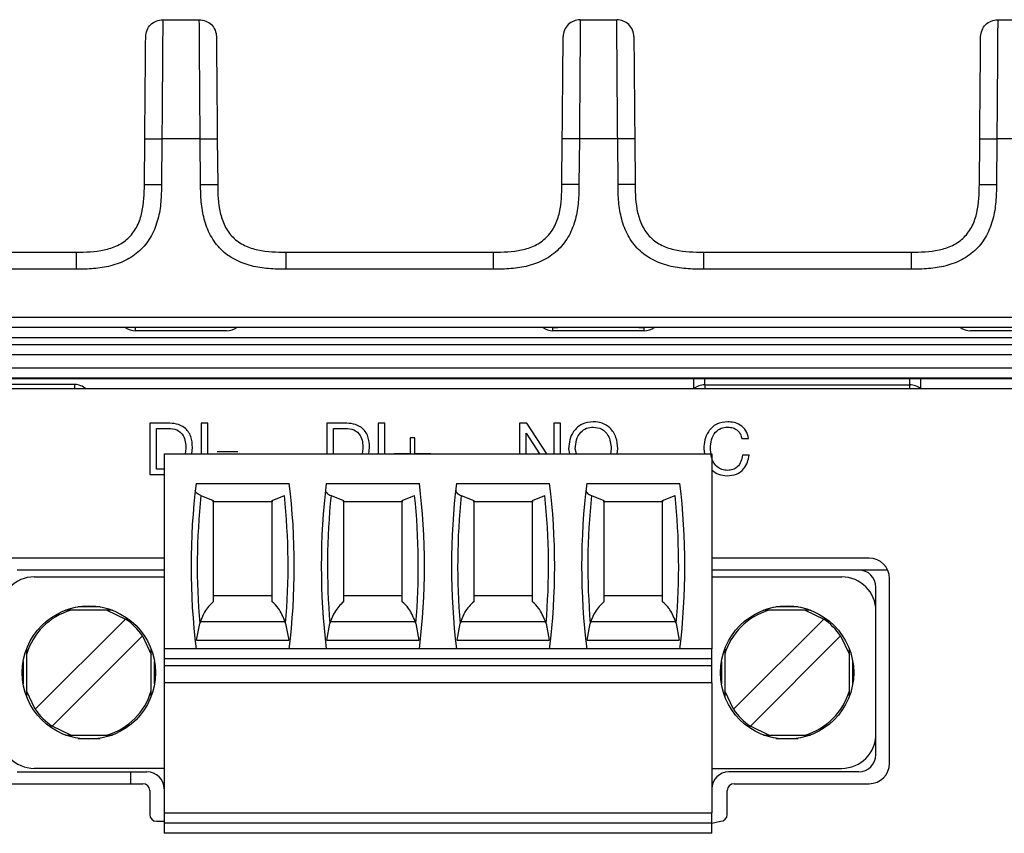
# Model space of a CAD drawing. Units: millimetres. Extents: x 17 to 410, y 7 to 290.
# Drawn here: x 115 to 129, y 229 to 241 of the extents above; entities that cross this region are included whole.
import ezdxf

# ---------------------------------------------------------------- set-up
doc = ezdxf.new("R2010")
doc.units = ezdxf.units.MM

msp = doc.modelspace()

# ---------------------------------------------------------------- linework, layer by layer
at = {"color": 7, "linetype": 'Continuous', "lineweight": 25}
for p, q in [((116.7089, 241.2416), (117.2434, 241.2416)), ((122.8172, 241.2416), (123.3518, 241.2416)), ((128.9256, 241.2416), (129.4601, 241.2416)), ((116.4401, 238.8328), (116.4459, 239.5003)), ((116.6959, 239.4992), (116.6901, 238.8317)), ((117.2565, 239.4992), (116.6959, 239.4992)), ((117.2623, 238.8317), (117.2565, 239.4992)), ((117.5065, 239.5003), (117.5123, 238.8328)), ((122.5484, 238.8328), (122.5542, 239.5003)), ((122.8042, 239.4992), (122.7984, 238.8317)), ((123.3648, 239.4992), (122.8042, 239.4992)), ((123.3706, 238.8317), (123.3648, 239.4992)), ((123.6148, 239.5003), (123.6206, 238.8328)), ((128.6567, 238.8328), (128.6626, 239.5003)), ((128.9125, 239.4992), (128.9067, 238.8317)), ((129.4731, 239.4992), (128.9125, 239.4992)), ((112.4039, 237.8416), (115.4401, 237.8416)), ((118.5122, 237.8416), (121.5484, 237.8416)), ((124.6206, 237.8416), (127.6568, 237.8416)), ((115.4401, 237.5927), (112.4039, 237.5927)), ((121.5484, 237.5927), (118.5122, 237.5927)), ((127.6568, 237.5927), (124.6206, 237.5927)), ((112.4095, 236.8922), (165.2428, 236.8922)), ((165.2428, 236.7416), (112.4095, 236.7416)), ((116.3094, 236.6916), (116.3094, 236.7416)), ((122.4178, 236.6916), (122.4178, 236.7416)), ((123.7512, 236.6916), (123.7512, 236.7416)), ((112.3315, 236.5916), (165.1928, 236.5916)), ((117.6429, 236.6916), (116.3094, 236.6916)), ((117.6429, 236.6916), (117.6429, 236.6916)), ((123.7512, 236.6916), (122.4178, 236.6916)), ((129.8596, 236.6916), (128.5261, 236.6916)), ((128.5261, 236.6916), (128.5261, 236.6916)), ((112.3315, 236.4916), (165.1928, 236.4916)), ((165.1885, 236.3417), (112.3315, 236.3416)), ((113.2678, 236.1503), (163.5428, 236.1503)), ((163.5428, 236.0003), (113.2678, 236.0003)), ((113.2678, 235.9915), (124.4777, 235.9915)), ((124.4777, 235.8415), (124.4777, 235.9915)), ((124.6387, 235.9913), (127.6387, 235.9913)), ((124.6387, 235.9023), (124.6387, 235.9913)), ((127.6387, 235.9023), (127.6387, 235.9913)), ((127.7996, 235.9915), (136.6944, 235.9915)), ((127.7996, 235.8415), (127.7996, 235.9915)), ((115.422, 235.9063), (113.2678, 235.9063)), ((163.5428, 235.8416), (113.2678, 235.8416)), ((115.422, 235.8416), (115.422, 235.9063)), ((124.6387, 235.9023), (127.6387, 235.9023)), ((124.6387, 235.9023), (124.6387, 235.8416)), ((127.6387, 235.8416), (127.6387, 235.9023)), ((116.7802, 235.3416), (116.5204, 235.3416)), ((116.5204, 235.3416), (116.5204, 234.5916)), ((116.6178, 235.2636), (116.7901, 235.2636)), ((116.6178, 234.6695), (116.6178, 235.2636)), ((117.3678, 235.3416), (117.2704, 235.3416)), ((117.2704, 235.3416), (117.2704, 234.8916)), ((117.3678, 234.8916), (117.3678, 235.3416)), ((119.3711, 235.3416), (119.1113, 235.3416)), ((119.1113, 235.3416), (119.1113, 234.8916)), ((119.2087, 235.2636), (119.381, 235.2636)), ((119.2087, 234.8916), (119.2087, 235.2636)), ((119.9587, 235.3416), (119.8613, 235.3416)), ((119.8613, 235.3416), (119.8613, 234.8916)), ((119.9587, 234.8916), (119.9587, 235.3416)), ((122.0353, 235.3416), (121.9263, 235.3416)), ((121.9263, 235.3416), (121.9263, 234.8916)), ((122.3278, 234.8916), (122.0353, 235.3416)), ((122.4328, 235.3416), (122.4328, 234.8916)), ((122.5302, 235.3416), (122.4328, 235.3416)), ((122.5302, 234.8916), (122.5302, 235.3416)), ((120.3289, 235.1273), (120.3289, 234.8935)), ((120.3971, 235.1273), (120.3289, 235.1273)), ((120.3971, 234.8935), (120.3971, 235.1273)), ((122.0237, 235.1935), (122.0258, 235.1935)), ((122.0237, 234.8916), (122.0237, 235.1935)), ((122.0258, 235.1935), (122.2225, 234.8916)), ((125.182, 235.1163), (125.2794, 235.1163)), ((117.0464, 234.9708), (117.0363, 234.8916)), ((117.1348, 234.8916), (117.1438, 234.9844)), ((119.6373, 234.9708), (119.6272, 234.8916)), ((119.7258, 234.8916), (119.7347, 234.9844)), ((116.7278, 234.8916), (124.7428, 234.8916)), ((116.7278, 234.8916), (116.7278, 232.0416)), ((117.5042, 234.9227), (117.5042, 234.9227)), ((117.8062, 234.9227), (117.5042, 234.9227)), ((117.8062, 234.9227), (117.8062, 234.9227)), ((120.0951, 234.8935), (120.0951, 234.8935)), ((120.3289, 234.8935), (120.0951, 234.8935)), ((120.6308, 234.8935), (120.3971, 234.8935)), ((120.6308, 234.8935), (120.6308, 234.8935)), ((122.6471, 234.9666), (122.66, 234.8916)), ((122.763, 234.8916), (122.7445, 234.9666)), ((123.2704, 234.9666), (123.2595, 234.8916)), ((123.3578, 234.8916), (123.3678, 234.9666)), ((124.6243, 234.9644), (124.635, 234.8916)), ((124.7428, 234.8916), (124.7428, 232.0416)), ((125.2867, 234.8737), (125.1893, 234.8737)), ((116.5204, 234.5916), (116.7278, 234.5916)), ((116.7278, 234.6695), (116.6178, 234.6695)), ((117.1961, 234.4595), (118.5596, 234.4595)), ((119.1011, 234.4595), (120.4646, 234.4595)), ((121.0061, 234.4595), (122.3696, 234.4595)), ((122.9111, 234.4595), (124.2746, 234.4595)), ((117.2669, 234.2813), (117.4478, 234.2097)), ((118.3078, 234.2097), (118.4888, 234.2813)), ((119.1719, 234.2813), (119.3528, 234.2097)), ((120.2128, 234.2097), (120.3938, 234.2813)), ((121.0769, 234.2813), (121.2578, 234.2097)), ((122.1178, 234.2097), (122.2988, 234.2813)), ((122.9819, 234.2813), (123.1628, 234.2097)), ((124.0228, 234.2097), (124.2038, 234.2813)), ((117.4478, 234.1916), (117.4478, 234.2097)), ((118.3078, 234.1916), (117.4478, 234.1916)), ((118.3078, 234.2097), (118.3078, 234.1916)), ((119.3528, 234.1916), (119.3528, 234.2097)), ((120.2128, 234.1916), (119.3528, 234.1916)), ((120.2128, 234.2097), (120.2128, 234.1916)), ((121.2578, 234.1916), (121.2578, 234.2097)), ((122.1178, 234.1916), (121.2578, 234.1916)), ((122.1178, 234.2097), (122.1178, 234.1916)), ((123.1628, 234.1916), (123.1628, 234.2097)), ((124.0228, 234.1916), (123.1628, 234.1916)), ((124.0228, 234.2097), (124.0228, 234.1916)), ((116.7278, 233.3666), (114.4428, 233.3666)), ((127.0428, 233.3666), (124.7428, 233.3666)), ((116.7278, 233.1916), (114.5778, 233.1916)), ((126.8928, 233.1916), (124.7428, 233.1916)), ((127.3156, 233.1916), (126.8928, 233.1916)), ((114.8278, 233.0916), (116.7278, 233.0916)), ((124.7428, 233.0916), (126.6428, 233.0916)), ((127.3428, 230.3666), (127.3428, 233.0666)), ((118.3078, 232.8166), (117.4478, 232.8166)), ((120.2128, 232.8166), (119.3528, 232.8166)), ((122.1178, 232.8166), (121.2578, 232.8166)), ((124.0228, 232.8166), (123.1628, 232.8166)), ((127.1428, 232.5916), (127.1428, 232.9416)), ((115.9713, 232.6041), (115.2844, 232.6041)), ((115.7907, 232.6529), (115.4649, 232.6529)), ((115.8921, 232.6041), (116.1644, 232.4756)), ((126.1863, 232.6041), (125.4994, 232.6041)), ((126.0057, 232.6529), (125.6799, 232.6529)), ((126.1071, 232.6041), (126.3794, 232.4756)), ((127.1428, 230.7916), (127.1428, 232.5916)), ((114.8438, 231.155), (116.1644, 232.4756)), ((117.204, 232.1666), (117.2491, 232.4095)), ((117.2594, 232.4416), (118.4963, 232.4416)), ((118.5066, 232.4095), (118.5517, 232.1666)), ((119.109, 232.1666), (119.1541, 232.4095)), ((119.1644, 232.4416), (120.4013, 232.4416)), ((120.4116, 232.4095), (120.4567, 232.1666)), ((121.014, 232.1666), (121.0591, 232.4095)), ((121.0694, 232.4416), (122.3063, 232.4416)), ((122.3166, 232.4095), (122.3617, 232.1666)), ((122.919, 232.1666), (122.9641, 232.4095)), ((122.9744, 232.4416), (124.2113, 232.4416)), ((124.2216, 232.4095), (124.2667, 232.1666)), ((125.0588, 231.155), (126.3794, 232.4756)), ((116.4118, 232.2281), (115.0913, 230.9076)), ((116.4118, 232.2281), (116.5403, 231.9558)), ((117.204, 232.1666), (118.5517, 232.1666)), ((119.109, 232.1666), (120.4567, 232.1666)), ((121.014, 232.1666), (122.3617, 232.1666)), ((122.919, 232.1666), (124.2667, 232.1666)), ((126.6268, 232.2281), (125.3063, 230.9076)), ((126.6268, 232.2281), (126.7553, 231.9558)), ((114.7153, 232.035), (114.7153, 231.3481)), ((116.5403, 231.3481), (116.5403, 232.035)), ((124.7428, 232.0416), (116.7278, 232.0416)), ((116.7278, 232.0416), (116.7278, 231.8916)), ((124.7428, 231.8916), (124.7428, 232.0416)), ((124.9303, 232.035), (124.9303, 231.3481)), ((126.7553, 231.3481), (126.7553, 232.035)), ((114.6665, 231.8545), (114.6665, 231.5287)), ((116.5891, 231.5287), (116.5891, 231.8545)), ((116.7278, 231.8916), (116.7278, 231.7916)), ((124.7428, 231.8916), (116.7278, 231.8916)), ((124.7428, 231.7916), (124.7428, 231.8916)), ((124.8815, 231.8545), (124.8815, 231.5287)), ((126.8041, 231.5287), (126.8041, 231.8545)), ((124.7428, 231.7916), (116.7278, 231.7916)), ((116.7278, 231.7916), (116.7278, 231.5416)), ((124.7428, 231.5416), (124.7428, 231.7916)), ((124.7428, 231.5416), (116.7278, 231.5416)), ((116.7278, 231.5416), (116.7278, 229.6416)), ((124.7428, 231.5416), (124.7428, 229.6416)), ((114.8438, 231.155), (114.7153, 231.4273)), ((125.0588, 231.155), (124.9303, 231.4273)), ((115.3636, 230.7791), (115.0913, 230.9076)), ((125.5786, 230.7791), (125.3063, 230.9076)), ((127.1428, 230.4916), (127.1428, 230.7916)), ((115.2844, 230.7791), (115.9713, 230.7791)), ((115.4649, 230.7303), (115.7907, 230.7303)), ((125.4994, 230.7791), (126.1863, 230.7791)), ((125.6799, 230.7303), (126.0057, 230.7303)), ((114.5778, 230.2416), (116.4778, 230.2416)), ((116.7278, 230.2916), (114.8278, 230.2916)), ((116.2428, 230.0666), (116.2428, 230.2416)), ((124.7428, 230.2916), (126.6428, 230.2916)), ((126.8928, 230.2416), (124.9928, 230.2416)), ((114.4428, 230.0666), (116.4178, 230.0666)), ((116.5178, 229.9666), (116.5178, 229.6166)), ((124.9678, 229.6166), (124.9678, 229.9666)), ((125.0678, 230.0666), (127.0428, 230.0666)), ((116.7278, 229.6416), (124.7428, 229.6416)), ((116.7278, 229.6416), (116.7278, 229.4916)), ((124.7428, 229.4916), (124.7428, 229.6416)), ((116.6178, 229.5166), (116.7278, 229.5166)), ((124.7428, 229.4916), (124.8678, 229.5166)), ((124.7428, 229.4916), (116.7278, 229.4916)), ((116.7278, 229.4916), (116.7278, 229.3416)), ((124.7428, 229.3416), (124.7428, 229.4916)), ((124.7428, 229.3416), (116.7278, 229.3416))]:
    msp.add_line(p, q, dxfattribs=at)
for centre in [(115.6278, 231.6916), (125.8428, 231.6916)]:
    msp.add_circle(centre, 0.975, dxfattribs=at)
for centre, radius, start, end in [((116.3094, 236.9416), 0.25, 233.1301, 270), ((117.6429, 236.9416), 0.25, 270, 306.8699), ((122.4178, 236.9416), 0.25, 233.1301, 270), ((123.7512, 236.9416), 0.25, 270, 306.8699), ((128.5261, 236.9416), 0.25, 233.1301, 270), ((127.1228, 233.2516), 10, 173.06202, 186.94982), ((108.6328, 233.2516), 10, 353.05018, 6.93798), ((129.0278, 233.2516), 10, 173.06202, 186.94982), ((110.5378, 233.2516), 10, 353.05018, 6.93798), ((130.9328, 233.2516), 10, 173.06202, 186.94982), ((112.4428, 233.2516), 10, 353.05018, 6.93798), ((132.8378, 233.2516), 10, 173.06202, 186.94982), ((114.3478, 233.2516), 10, 353.05018, 6.93798), ((127.1228, 233.2516), 9.9096, 174.03527, 184.87448), ((108.6328, 233.2516), 9.9096, 355.12552, 5.96473), ((129.0278, 233.2516), 9.9096, 174.03527, 184.87448), ((110.5378, 233.2516), 9.9096, 355.12552, 5.96473), ((130.9328, 233.2516), 9.9096, 174.03527, 184.87448), ((112.4428, 233.2516), 9.9096, 355.12552, 5.96473), ((132.8378, 233.2516), 9.9096, 174.03527, 184.87448), ((114.3478, 233.2516), 9.9096, 355.12552, 5.96473), ((127.0428, 233.0666), 0.3, 0, 90), ((126.8928, 232.9416), 0.25, 0.00017, 89.99983), ((114.8278, 232.5916), 0.5, 90, 180), ((126.6428, 232.5916), 0.5, 0, 90), ((115.6278, 231.6916), 0.95, 106.15216, 163.84784), ((125.8428, 231.6916), 0.95, 106.15216, 163.84784), ((115.6278, 231.6916), 0.95, 34.38489, 55.61511), ((125.8428, 231.6916), 0.95, 34.38489, 55.61511), ((115.6278, 231.6916), 0.95, 286.15216, 343.84784), ((125.8428, 231.6916), 0.95, 286.15216, 343.84784), ((115.6278, 231.6916), 0.95, 214.38489, 235.61511), ((125.8428, 231.6916), 0.95, 214.38489, 235.61511), ((114.8278, 230.7916), 0.5, 180, 270), ((126.6428, 230.7916), 0.5, 270, 0), ((126.8928, 230.4916), 0.25, 270, 0), ((127.0428, 230.3666), 0.3, 270, 0), ((116.4778, 229.9916), 0.25, 0.00017, 90), ((124.9928, 229.9916), 0.25, 90, 179.99983), ((116.4178, 229.9666), 0.1, 0, 90), ((125.0678, 229.9666), 0.1, 90, 180), ((116.6178, 229.6166), 0.1, 180, 270), ((124.8678, 229.6166), 0.1, 270, 0)]:
    msp.add_arc(centre, radius, start, end, dxfattribs=at)
for centre, major_axis, ratio, start_param, end_param in [((124.6387, 235.6435), (0, 0.2588), 0.9659258, 0, 0.6995743), ((127.6387, 235.6435), (0, 0.2588), 0.9659258, 5.583611, 6.2831853), ((127.1228, 228.6273), (0, 11.4386), 0.9146419, 1.2308336, 1.2338038), ((108.6328, 228.6273), (0, 11.4386), 0.9146419, 5.0493815, 5.0523517), ((129.0278, 228.6273), (0, 11.4386), 0.9146419, 1.2308336, 1.2338038), ((110.5378, 228.6273), (0, 11.4386), 0.9146419, 5.0493815, 5.0523517), ((130.9328, 228.6273), (0, 11.4386), 0.9146419, 1.2308336, 1.2338038), ((112.4428, 228.6273), (0, 11.4386), 0.9146419, 5.0493815, 5.0523517), ((132.8378, 228.6273), (0, 11.4386), 0.9146419, 1.2308336, 1.2338038), ((114.3478, 228.6273), (0, 11.4386), 0.9146419, 5.0493815, 5.0523517)]:
    msp.add_ellipse(centre, major_axis=major_axis, ratio=ratio, start_param=start_param, end_param=end_param, dxfattribs=at)
for points, knots in [([(116.4589, 240.9937), (116.4595, 241.0588), (116.4867, 241.1233), (116.5791, 241.2149), (116.6438, 241.2416), (116.7089, 241.2416)], [0, 0, 0, 0, 0.5, 0.5, 1, 1, 1, 1]), ([(116.7089, 241.2416), (116.7089, 241.2416), (116.7089, 241.2411), (116.7088, 241.2255), (116.7087, 241.2103), (116.7083, 241.1574), (116.708, 241.1202), (116.7072, 241.0131), (116.7068, 240.9447), (116.7059, 240.8169), (116.7056, 240.7695), (116.705, 240.6703), (116.7046, 240.6182), (116.7035, 240.4556), (116.7026, 240.3386), (116.7008, 240.1037), (116.6999, 239.9841), (116.6979, 239.7423), (116.6969, 239.6206), (116.6959, 239.4992)], [0, 0, 0, 0, 0.125, 0.125, 0.25, 0.25, 0.375, 0.375, 0.5, 0.5, 0.5625, 0.5625, 0.625, 0.625, 0.75, 0.75, 0.875, 0.875, 1, 1, 1, 1]), ([(117.2565, 239.4992), (117.2554, 239.6205), (117.2544, 239.7418), (117.2525, 239.9834), (117.2515, 240.1046), (117.2497, 240.3407), (117.2489, 240.4553), (117.2474, 240.6739), (117.2467, 240.7735), (117.2459, 240.9015), (117.2456, 240.941), (117.2451, 241.0102), (117.2449, 241.0404), (117.2444, 241.1199), (117.2441, 241.158), (117.2437, 241.2104), (117.2436, 241.2254), (117.2434, 241.2411), (117.2434, 241.2416), (117.2434, 241.2416)], [0, 0, 0, 0, 0.125, 0.125, 0.25, 0.25, 0.375, 0.375, 0.5, 0.5, 0.5625, 0.5625, 0.625, 0.625, 0.75, 0.75, 0.875, 0.875, 1, 1, 1, 1]), ([(117.2434, 241.2416), (117.3085, 241.2416), (117.3732, 241.2149), (117.4657, 241.1233), (117.4929, 241.0588), (117.4934, 240.9937)], [0, 0, 0, 0, 0.5, 0.5, 1, 1, 1, 1]), ([(122.8172, 241.2416), (122.7522, 241.2416), (122.6875, 241.2149), (122.595, 241.1233), (122.5678, 241.0588), (122.5673, 240.9937)], [0, 0, 0, 0, 0.5, 0.5, 1, 1, 1, 1]), ([(122.8172, 241.2416), (122.8172, 241.2416), (122.8172, 241.2411), (122.8171, 241.2255), (122.817, 241.2103), (122.8166, 241.1574), (122.8163, 241.1202), (122.8156, 241.0131), (122.8151, 240.9447), (122.8143, 240.8169), (122.814, 240.7695), (122.8133, 240.6703), (122.8129, 240.6182), (122.8118, 240.4556), (122.8109, 240.3386), (122.8091, 240.1037), (122.8082, 239.9841), (122.8063, 239.7423), (122.8053, 239.6206), (122.8042, 239.4992)], [0, 0, 0, 0, 0.125, 0.125, 0.25, 0.25, 0.375, 0.375, 0.5, 0.5, 0.5625, 0.5625, 0.625, 0.625, 0.75, 0.75, 0.875, 0.875, 1, 1, 1, 1]), ([(123.3648, 239.4992), (123.3637, 239.6205), (123.3627, 239.7418), (123.3608, 239.9834), (123.3599, 240.1046), (123.3581, 240.3407), (123.3572, 240.4553), (123.3557, 240.6739), (123.355, 240.7735), (123.3542, 240.9015), (123.3539, 240.941), (123.3535, 241.0102), (123.3533, 241.0404), (123.3527, 241.1199), (123.3524, 241.158), (123.352, 241.2104), (123.3519, 241.2254), (123.3518, 241.2411), (123.3518, 241.2416), (123.3518, 241.2416)], [0, 0, 0, 0, 0.125, 0.125, 0.25, 0.25, 0.375, 0.375, 0.5, 0.5, 0.5625, 0.5625, 0.625, 0.625, 0.75, 0.75, 0.875, 0.875, 1, 1, 1, 1]), ([(123.6018, 240.9937), (123.6012, 241.0588), (123.574, 241.1233), (123.4816, 241.2149), (123.4169, 241.2416), (123.3518, 241.2416)], [0, 0, 0, 0, 0.5, 0.5, 1, 1, 1, 1]), ([(128.6756, 240.9937), (128.6762, 241.0588), (128.7033, 241.1233), (128.7958, 241.2149), (128.8605, 241.2416), (128.9256, 241.2416)], [0, 0, 0, 0, 0.5, 0.5, 1, 1, 1, 1]), ([(128.9256, 241.2416), (128.9256, 241.2416), (128.9256, 241.2411), (128.9254, 241.2255), (128.9253, 241.2103), (128.9249, 241.1574), (128.9246, 241.1202), (128.9239, 241.0131), (128.9234, 240.9447), (128.9226, 240.8169), (128.9223, 240.7695), (128.9216, 240.6703), (128.9213, 240.6182), (128.9201, 240.4556), (128.9193, 240.3386), (128.9175, 240.1037), (128.9165, 239.9841), (128.9146, 239.7423), (128.9136, 239.6206), (128.9125, 239.4992)], [0, 0, 0, 0, 0.125, 0.125, 0.25, 0.25, 0.375, 0.375, 0.5, 0.5, 0.5625, 0.5625, 0.625, 0.625, 0.75, 0.75, 0.875, 0.875, 1, 1, 1, 1]), ([(116.4459, 239.5003), (116.4477, 239.7085), (116.4495, 239.9163), (116.4517, 240.1703), (116.4522, 240.2208), (116.453, 240.3211), (116.4535, 240.3712), (116.4543, 240.4673), (116.4547, 240.5135), (116.4555, 240.6013), (116.4559, 240.6432), (116.4568, 240.7553), (116.4573, 240.8131), (116.4581, 240.9004), (116.4584, 240.9298), (116.4587, 240.9709), (116.4588, 240.9821), (116.4589, 240.9936), (116.4589, 240.9937), (116.4589, 240.9937)], [0, 0, 0, 0, 0.25, 0.25, 0.3125, 0.3125, 0.375, 0.375, 0.4375, 0.4375, 0.5, 0.5, 0.625, 0.625, 0.75, 0.75, 0.875, 0.875, 1, 1, 1, 1]), ([(117.4934, 240.9937), (117.4934, 240.9937), (117.4934, 240.9916), (117.4939, 240.9426), (117.494, 240.9306), (117.4942, 240.9007), (117.4944, 240.8826), (117.4948, 240.84), (117.495, 240.8154), (117.4955, 240.758), (117.4958, 240.7246), (117.4967, 240.614), (117.4975, 240.5253), (117.4992, 240.3336), (117.5001, 240.2332), (117.5019, 240.0267), (117.5028, 239.9215), (117.5046, 239.7113), (117.5055, 239.6058), (117.5065, 239.5003)], [0, 0, 0, 0, 0.25, 0.25, 0.3125, 0.3125, 0.375, 0.375, 0.4375, 0.4375, 0.5, 0.5, 0.625, 0.625, 0.75, 0.75, 0.875, 0.875, 1, 1, 1, 1]), ([(122.5542, 239.5003), (122.556, 239.7085), (122.5578, 239.9163), (122.5601, 240.1703), (122.5605, 240.2208), (122.5614, 240.3211), (122.5618, 240.3712), (122.5627, 240.4673), (122.5631, 240.5135), (122.5638, 240.6013), (122.5642, 240.6432), (122.5652, 240.7553), (122.5657, 240.8131), (122.5664, 240.9004), (122.5667, 240.9298), (122.5671, 240.9709), (122.5672, 240.9821), (122.5673, 240.9936), (122.5673, 240.9937), (122.5673, 240.9937)], [0, 0, 0, 0, 0.25, 0.25, 0.3125, 0.3125, 0.375, 0.375, 0.4375, 0.4375, 0.5, 0.5, 0.625, 0.625, 0.75, 0.75, 0.875, 0.875, 1, 1, 1, 1]), ([(123.6018, 240.9937), (123.6018, 240.9937), (123.6018, 240.9916), (123.6022, 240.9426), (123.6023, 240.9306), (123.6026, 240.9007), (123.6027, 240.8826), (123.6031, 240.84), (123.6033, 240.8154), (123.6038, 240.758), (123.6041, 240.7246), (123.6051, 240.614), (123.6058, 240.5253), (123.6075, 240.3336), (123.6084, 240.2332), (123.6102, 240.0267), (123.6111, 239.9215), (123.613, 239.7113), (123.6139, 239.6058), (123.6148, 239.5003)], [0, 0, 0, 0, 0.25, 0.25, 0.3125, 0.3125, 0.375, 0.375, 0.4375, 0.4375, 0.5, 0.5, 0.625, 0.625, 0.75, 0.75, 0.875, 0.875, 1, 1, 1, 1]), ([(128.6626, 239.5003), (128.6644, 239.7085), (128.6662, 239.9163), (128.6684, 240.1703), (128.6688, 240.2208), (128.6697, 240.3211), (128.6702, 240.3712), (128.671, 240.4673), (128.6714, 240.5135), (128.6722, 240.6013), (128.6725, 240.6432), (128.6735, 240.7553), (128.674, 240.8131), (128.6748, 240.9004), (128.675, 240.9298), (128.6754, 240.9709), (128.6755, 240.9821), (128.6756, 240.9936), (128.6756, 240.9937), (128.6756, 240.9937)], [0, 0, 0, 0, 0.25, 0.25, 0.3125, 0.3125, 0.375, 0.375, 0.4375, 0.4375, 0.5, 0.5, 0.625, 0.625, 0.75, 0.75, 0.875, 0.875, 1, 1, 1, 1]), ([(116.4459, 239.5003), (116.4459, 239.5006), (116.4728, 239.5006), (116.5654, 239.5002), (116.6304, 239.4998), (116.6959, 239.4992)], [0, 0, 0, 0, 0.5, 0.5, 1, 1, 1, 1]), ([(117.2565, 239.4992), (117.3219, 239.4998), (117.387, 239.5002), (117.4795, 239.5006), (117.5065, 239.5006), (117.5065, 239.5003)], [0, 0, 0, 0, 0.5, 0.5, 1, 1, 1, 1]), ([(122.8042, 239.4992), (122.7388, 239.4998), (122.6737, 239.5002), (122.5812, 239.5006), (122.5542, 239.5006), (122.5542, 239.5003)], [0, 0, 0, 0, 0.5, 0.5, 1, 1, 1, 1]), ([(123.6148, 239.5003), (123.6148, 239.5006), (123.5878, 239.5006), (123.4953, 239.5002), (123.4303, 239.4998), (123.3648, 239.4992)], [0, 0, 0, 0, 0.5, 0.5, 1, 1, 1, 1]), ([(128.6626, 239.5003), (128.6626, 239.5006), (128.6895, 239.5006), (128.7821, 239.5002), (128.8471, 239.4998), (128.9125, 239.4992)], [0, 0, 0, 0, 0.5, 0.5, 1, 1, 1, 1]), ([(115.4401, 237.8416), (115.5784, 237.8416), (115.7169, 237.8443), (115.9184, 237.889), (115.9852, 237.9107), (116.1093, 237.9711), (116.1678, 238.0111), (116.265, 238.1077), (116.3052, 238.1657), (116.3665, 238.2892), (116.3886, 238.3554), (116.4352, 238.5575), (116.4389, 238.695), (116.4401, 238.8328)], [0, 0, 0, 0, 0.25, 0.25, 0.375, 0.375, 0.5, 0.5, 0.625, 0.625, 0.75, 0.75, 1, 1, 1, 1]), ([(116.6901, 238.8317), (116.6893, 238.7465), (116.6879, 238.6613), (116.6727, 238.4923), (116.6593, 238.4084), (116.6151, 238.2425), (116.5849, 238.1627), (116.5038, 238.0125), (116.4525, 237.9426), (116.3324, 237.8233), (116.2617, 237.7723), (116.111, 237.6924), (116.0298, 237.6624), (115.8647, 237.6199), (115.7808, 237.6072), (115.6113, 237.5933), (115.5256, 237.5927), (115.4401, 237.5927)], [0, 0, 0, 0, 0.125, 0.125, 0.25, 0.25, 0.375, 0.375, 0.5, 0.5, 0.625, 0.625, 0.75, 0.75, 0.875, 0.875, 1, 1, 1, 1]), ([(116.4401, 238.8328), (116.4401, 238.8331), (116.467, 238.8332), (116.5596, 238.8328), (116.6246, 238.8323), (116.6901, 238.8317)], [0, 0, 0, 0, 0.5, 0.5, 1, 1, 1, 1]), ([(117.2623, 238.8317), (117.3277, 238.8323), (117.3928, 238.8328), (117.4853, 238.8332), (117.5123, 238.8331), (117.5123, 238.8328)], [0, 0, 0, 0, 0.5, 0.5, 1, 1, 1, 1]), ([(118.5122, 237.5927), (118.427, 237.5927), (118.3418, 237.5933), (118.1727, 237.6071), (118.0887, 237.6197), (117.9224, 237.6624), (117.8423, 237.6919), (117.6915, 237.7717), (117.6211, 237.8224), (117.5007, 237.9415), (117.4491, 238.0117), (117.3679, 238.1617), (117.3372, 238.2427), (117.2933, 238.4074), (117.2798, 238.4912), (117.2645, 238.6605), (117.263, 238.7462), (117.2623, 238.8317)], [0, 0, 0, 0, 0.125, 0.125, 0.25, 0.25, 0.375, 0.375, 0.5, 0.5, 0.625, 0.625, 0.75, 0.75, 0.875, 0.875, 1, 1, 1, 1]), ([(117.5123, 238.8328), (117.5135, 238.6945), (117.5174, 238.556), (117.5639, 238.355), (117.5862, 238.2883), (117.6477, 238.1648), (117.6881, 238.1067), (117.7856, 238.0103), (117.844, 237.9706), (117.968, 237.9104), (118.0344, 237.8889), (118.2369, 237.844), (118.3744, 237.8416), (118.5122, 237.8416)], [0, 0, 0, 0, 0.25, 0.25, 0.375, 0.375, 0.5, 0.5, 0.625, 0.625, 0.75, 0.75, 1, 1, 1, 1]), ([(121.5484, 237.8416), (121.6867, 237.8416), (121.8253, 237.8443), (122.0267, 237.889), (122.0935, 237.9107), (122.2176, 237.9711), (122.2761, 238.0111), (122.3734, 238.1077), (122.4136, 238.1657), (122.4749, 238.2892), (122.4969, 238.3554), (122.5435, 238.5575), (122.5472, 238.695), (122.5484, 238.8328)], [0, 0, 0, 0, 0.25, 0.25, 0.375, 0.375, 0.5, 0.5, 0.625, 0.625, 0.75, 0.75, 1, 1, 1, 1]), ([(122.7984, 238.8317), (122.7976, 238.7465), (122.7962, 238.6613), (122.781, 238.4923), (122.7676, 238.4084), (122.7235, 238.2425), (122.6933, 238.1627), (122.6122, 238.0125), (122.5608, 237.9426), (122.4407, 237.8233), (122.37, 237.7723), (122.2194, 237.6924), (122.1381, 237.6624), (121.973, 237.6199), (121.8891, 237.6072), (121.7197, 237.5933), (121.634, 237.5927), (121.5484, 237.5927)], [0, 0, 0, 0, 0.125, 0.125, 0.25, 0.25, 0.375, 0.375, 0.5, 0.5, 0.625, 0.625, 0.75, 0.75, 0.875, 0.875, 1, 1, 1, 1]), ([(122.7984, 238.8317), (122.7329, 238.8323), (122.6679, 238.8328), (122.5753, 238.8332), (122.5484, 238.8331), (122.5484, 238.8328)], [0, 0, 0, 0, 0.5, 0.5, 1, 1, 1, 1]), ([(123.6206, 238.8328), (123.6206, 238.8331), (123.5937, 238.8332), (123.5011, 238.8328), (123.4361, 238.8323), (123.3706, 238.8317)], [0, 0, 0, 0, 0.5, 0.5, 1, 1, 1, 1]), ([(124.6206, 237.5927), (124.5353, 237.5927), (124.4501, 237.5933), (124.281, 237.6071), (124.197, 237.6197), (124.0307, 237.6624), (123.9506, 237.6919), (123.7998, 237.7717), (123.7294, 237.8224), (123.6091, 237.9415), (123.5574, 238.0117), (123.4762, 238.1617), (123.4455, 238.2427), (123.4016, 238.4074), (123.3882, 238.4912), (123.3728, 238.6605), (123.3714, 238.7462), (123.3706, 238.8317)], [0, 0, 0, 0, 0.125, 0.125, 0.25, 0.25, 0.375, 0.375, 0.5, 0.5, 0.625, 0.625, 0.75, 0.75, 0.875, 0.875, 1, 1, 1, 1]), ([(123.6206, 238.8328), (123.6218, 238.6945), (123.6257, 238.556), (123.6723, 238.355), (123.6945, 238.2883), (123.756, 238.1648), (123.7965, 238.1067), (123.8939, 238.0103), (123.9523, 237.9706), (124.0763, 237.9104), (124.1427, 237.8889), (124.3452, 237.844), (124.4828, 237.8416), (124.6206, 237.8416)], [0, 0, 0, 0, 0.25, 0.25, 0.375, 0.375, 0.5, 0.5, 0.625, 0.625, 0.75, 0.75, 1, 1, 1, 1]), ([(127.6568, 237.8416), (127.7951, 237.8416), (127.9336, 237.8443), (128.135, 237.889), (128.2019, 237.9107), (128.326, 237.9711), (128.3844, 238.0111), (128.4817, 238.1077), (128.5219, 238.1657), (128.5832, 238.2892), (128.6052, 238.3554), (128.6518, 238.5575), (128.6555, 238.695), (128.6567, 238.8328)], [0, 0, 0, 0, 0.25, 0.25, 0.375, 0.375, 0.5, 0.5, 0.625, 0.625, 0.75, 0.75, 1, 1, 1, 1]), ([(128.9067, 238.8317), (128.906, 238.7465), (128.9046, 238.6613), (128.8893, 238.4923), (128.876, 238.4084), (128.8318, 238.2425), (128.8016, 238.1627), (128.7205, 238.0125), (128.6692, 237.9426), (128.549, 237.8233), (128.4784, 237.7723), (128.3277, 237.6924), (128.2464, 237.6624), (128.0813, 237.6199), (127.9975, 237.6072), (127.828, 237.5933), (127.7423, 237.5927), (127.6568, 237.5927)], [0, 0, 0, 0, 0.125, 0.125, 0.25, 0.25, 0.375, 0.375, 0.5, 0.5, 0.625, 0.625, 0.75, 0.75, 0.875, 0.875, 1, 1, 1, 1]), ([(128.6567, 238.8328), (128.6567, 238.8331), (128.6837, 238.8332), (128.7762, 238.8328), (128.8413, 238.8323), (128.9067, 238.8317)], [0, 0, 0, 0, 0.5, 0.5, 1, 1, 1, 1]), ([(115.4401, 237.8416), (115.4401, 237.8416), (115.4401, 237.8148), (115.4401, 237.7227), (115.4401, 237.6579), (115.4401, 237.5927)], [0, 0, 0, 0, 0.5, 0.5, 1, 1, 1, 1]), ([(118.5122, 237.5927), (118.5122, 237.6579), (118.5122, 237.7227), (118.5122, 237.8148), (118.5122, 237.8416), (118.5122, 237.8416)], [0, 0, 0, 0, 0.5, 0.5, 1, 1, 1, 1]), ([(121.5484, 237.5927), (121.5484, 237.6579), (121.5484, 237.7227), (121.5484, 237.8148), (121.5484, 237.8416), (121.5484, 237.8416)], [0, 0, 0, 0, 0.5, 0.5, 1, 1, 1, 1]), ([(124.6206, 237.8416), (124.6206, 237.8416), (124.6206, 237.8148), (124.6206, 237.7227), (124.6206, 237.6579), (124.6206, 237.5927)], [0, 0, 0, 0, 0.5, 0.5, 1, 1, 1, 1]), ([(127.6568, 237.8416), (127.6568, 237.8416), (127.6568, 237.8148), (127.6568, 237.7227), (127.6568, 237.6579), (127.6568, 237.5927)], [0, 0, 0, 0, 0.5, 0.5, 1, 1, 1, 1]), ([(122.4178, 236.7416), (122.4364, 236.7416), (122.4626, 236.7416), (122.481, 236.7415), (122.488, 236.7414)], [0, 0, 0, 0, 0.6177794, 1, 1, 1, 1]), ([(123.6746, 236.7414), (123.6854, 236.7415), (123.7063, 236.7416), (123.7349, 236.7416), (123.7512, 236.7416)], [0, 0, 0, 0, 0.5151438, 1, 1, 1, 1]), ([(117.1438, 234.9844), (117.1408, 235.0392), (117.1347, 235.1484), (117.0403, 235.279), (116.9085, 235.3348), (116.823, 235.3393), (116.7802, 235.3416)], [0, 0, 0, 0, 0.28071968, 0.55863071, 0.77890218, 1, 1, 1, 1]), ([(116.7901, 235.2636), (116.8323, 235.2609), (116.9164, 235.2554), (117.0108, 235.1733), (117.0425, 235.069), (117.0451, 235.0036), (117.0464, 234.9708)], [0, 0, 0, 0, 0.28030049, 0.55796945, 0.77854968, 1, 1, 1, 1]), ([(119.7347, 234.9844), (119.7317, 235.0392), (119.7256, 235.1484), (119.6312, 235.279), (119.4994, 235.3348), (119.4139, 235.3393), (119.3711, 235.3416)], [0, 0, 0, 0, 0.2807197, 0.5586307, 0.7789022, 1, 1, 1, 1]), ([(119.381, 235.2636), (119.4232, 235.2609), (119.5073, 235.2554), (119.6017, 235.1733), (119.6334, 235.069), (119.636, 235.0036), (119.6373, 234.9708)], [0, 0, 0, 0, 0.2803005, 0.5579695, 0.7785497, 1, 1, 1, 1]), ([(123.0075, 235.361), (122.9511, 235.3548), (122.8384, 235.3424), (122.7172, 235.2313), (122.6568, 235.0987), (122.6503, 235.0106), (122.6471, 234.9666)], [0, 0, 0, 0, 0.2793823, 0.5584852, 0.7790626, 1, 1, 1, 1]), ([(122.7445, 234.9666), (122.7477, 235.0098), (122.7542, 235.0961), (122.8125, 235.2053), (122.9049, 235.2743), (122.9733, 235.2802), (123.0075, 235.2831)], [0, 0, 0, 0, 0.28070801, 0.56021106, 0.77999974, 1, 1, 1, 1]), ([(123.3678, 234.9666), (123.3628, 235.0227), (123.3528, 235.1348), (123.2649, 235.2706), (123.14, 235.3503), (123.0517, 235.3575), (123.0075, 235.361)], [0, 0, 0, 0, 0.2803879, 0.559706, 0.7797498, 1, 1, 1, 1]), ([(123.0075, 235.2831), (123.0509, 235.2777), (123.1378, 235.2669), (123.2508, 235.1465), (123.263, 235.0348), (123.2704, 234.9666)], [0, 0, 0, 0, 0.2799506, 0.5599848, 1, 1, 1, 1]), ([(124.9747, 235.361), (124.9187, 235.3548), (124.8067, 235.3424), (124.6888, 235.2286), (124.6328, 235.0956), (124.6272, 235.0082), (124.6243, 234.9644)], [0, 0, 0, 0, 0.27931382, 0.55821292, 0.77892831, 1, 1, 1, 1]), ([(124.7217, 234.9719), (124.7246, 235.014), (124.7304, 235.0981), (124.7843, 235.206), (124.8738, 235.2744), (124.9404, 235.2802), (124.9738, 235.2831)], [0, 0, 0, 0, 0.2808107, 0.5603626, 0.7799898, 1, 1, 1, 1]), ([(124.9738, 235.2831), (125.0011, 235.2809), (125.0556, 235.2765), (125.1228, 235.2358), (125.1654, 235.1786), (125.1764, 235.1371), (125.182, 235.1163)], [0, 0, 0, 0, 0.2801176, 0.5594533, 0.7795042, 1, 1, 1, 1]), ([(125.2794, 235.1163), (125.2697, 235.1557), (125.2503, 235.2344), (125.1656, 235.3147), (125.0694, 235.3547), (125.0063, 235.3589), (124.9747, 235.361)], [0, 0, 0, 0, 0.27958533, 0.55880594, 0.77923799, 1, 1, 1, 1]), ([(124.9748, 234.65), (124.9459, 234.6521), (124.8881, 234.6563), (124.8122, 234.7027), (124.7352, 234.8045), (124.7273, 234.9029), (124.7217, 234.9719)], [0, 0, 0, 0, 0.18716812, 0.37402298, 0.56104605, 1, 1, 1, 1]), ([(124.9665, 234.5721), (125.0126, 234.5756), (125.1045, 234.5826), (125.2117, 234.6625), (125.2696, 234.7669), (125.281, 234.8381), (125.2867, 234.8737)], [0, 0, 0, 0, 0.280121, 0.558869, 0.779183, 1, 1, 1, 1]), ([(125.1893, 234.8737), (125.1847, 234.8416), (125.1756, 234.7776), (125.1235, 234.7009), (125.0511, 234.6561), (125.0003, 234.652), (124.9748, 234.65)], [0, 0, 0, 0, 0.2805045, 0.5597422, 0.7797349, 1, 1, 1, 1]), ([(124.7428, 234.6544), (124.7738, 234.6305), (124.8394, 234.5797), (124.9225, 234.5747), (124.9665, 234.5721)], [0, 0, 0, 0, 0.4711002, 1, 1, 1, 1]), ([(117.2669, 234.2813), (117.2396, 234.2946), (117.19, 234.3188), (117.186, 234.346), (117.1843, 234.3582)], [0, 0, 0, 0, 0.552198, 1, 1, 1, 1]), ([(119.0893, 234.3582), (119.0925, 234.3429), (119.0983, 234.3156), (119.1494, 234.2918), (119.1719, 234.2813)], [0, 0, 0, 0, 0.5583351, 1, 1, 1, 1]), ([(120.9943, 234.3582), (120.9975, 234.3429), (121.0033, 234.3156), (121.0544, 234.2918), (121.0769, 234.2813)], [0, 0, 0, 0, 0.5583351, 1, 1, 1, 1]), ([(122.8993, 234.3582), (122.9025, 234.3429), (122.9083, 234.3156), (122.9594, 234.2918), (122.9819, 234.2813)], [0, 0, 0, 0, 0.5583351, 1, 1, 1, 1]), ([(117.4478, 234.2097), (117.4478, 233.8905), (117.4478, 233.3972), (117.4478, 232.9027), (117.4478, 232.7282)], [0, 0, 0, 0, 0.6471166, 1, 1, 1, 1]), ([(118.3078, 232.7282), (118.3078, 232.9027), (118.3078, 233.3972), (118.3078, 233.8905), (118.3078, 234.2097)], [0, 0, 0, 0, 0.3528834, 1, 1, 1, 1]), ([(119.3528, 234.2097), (119.3528, 233.8905), (119.3528, 233.3972), (119.3528, 232.9027), (119.3528, 232.7282)], [0, 0, 0, 0, 0.6471166, 1, 1, 1, 1]), ([(120.2128, 232.7282), (120.2128, 232.9027), (120.2128, 233.3972), (120.2128, 233.8905), (120.2128, 234.2097)], [0, 0, 0, 0, 0.3528834, 1, 1, 1, 1]), ([(121.2578, 234.2097), (121.2578, 233.8905), (121.2578, 233.3972), (121.2578, 232.9027), (121.2578, 232.7282)], [0, 0, 0, 0, 0.6471166, 1, 1, 1, 1]), ([(122.1178, 232.7282), (122.1178, 232.9027), (122.1178, 233.3972), (122.1178, 233.8905), (122.1178, 234.2097)], [0, 0, 0, 0, 0.3528834, 1, 1, 1, 1]), ([(123.1628, 234.2097), (123.1628, 233.8905), (123.1628, 233.3972), (123.1628, 232.9027), (123.1628, 232.7282)], [0, 0, 0, 0, 0.6471166, 1, 1, 1, 1]), ([(124.0228, 232.7282), (124.0228, 232.9027), (124.0228, 233.3972), (124.0228, 233.8905), (124.0228, 234.2097)], [0, 0, 0, 0, 0.3528834, 1, 1, 1, 1]), ([(117.4478, 232.7282), (117.4016, 232.684), (117.3256, 232.6115), (117.2781, 232.4894), (117.2594, 232.4416)], [0, 0, 0, 0, 0.60788804, 1, 1, 1, 1]), ([(118.4963, 232.4416), (118.4674, 232.5102), (118.417, 232.6297), (118.3404, 232.6988), (118.3078, 232.7282)], [0, 0, 0, 0, 0.5743014, 1, 1, 1, 1]), ([(119.3528, 232.7282), (119.3066, 232.684), (119.2306, 232.6115), (119.1831, 232.4894), (119.1644, 232.4416)], [0, 0, 0, 0, 0.607888, 1, 1, 1, 1]), ([(120.4013, 232.4416), (120.3724, 232.5102), (120.322, 232.6297), (120.2454, 232.6988), (120.2128, 232.7282)], [0, 0, 0, 0, 0.5743014, 1, 1, 1, 1]), ([(121.2578, 232.7282), (121.2116, 232.684), (121.1356, 232.6115), (121.0881, 232.4894), (121.0694, 232.4416)], [0, 0, 0, 0, 0.607888, 1, 1, 1, 1]), ([(122.3063, 232.4416), (122.2774, 232.5102), (122.227, 232.6297), (122.1504, 232.6988), (122.1178, 232.7282)], [0, 0, 0, 0, 0.5743014, 1, 1, 1, 1]), ([(123.1628, 232.7282), (123.1166, 232.684), (123.0406, 232.6115), (122.9931, 232.4894), (122.9744, 232.4416)], [0, 0, 0, 0, 0.607888, 1, 1, 1, 1]), ([(124.2113, 232.4416), (124.1824, 232.5102), (124.132, 232.6297), (124.0554, 232.6988), (124.0228, 232.7282)], [0, 0, 0, 0, 0.5743014, 1, 1, 1, 1])]:
    msp.add_open_spline(points, degree=3, knots=knots, dxfattribs=at)
for points in [[(124.4777, 235.9915), (124.5316, 235.9915), (124.5846, 235.9913), (124.6387, 235.9913)], [(127.6387, 235.9913), (127.6926, 235.9913), (127.7456, 235.9915), (127.7996, 235.9915)], [(115.583, 235.8415), (115.5378, 235.8809), (115.4813, 235.9063), (115.422, 235.9063)]]:
    msp.add_open_spline(points, degree=3, dxfattribs=at)

doc.saveas('drawing.dxf')
